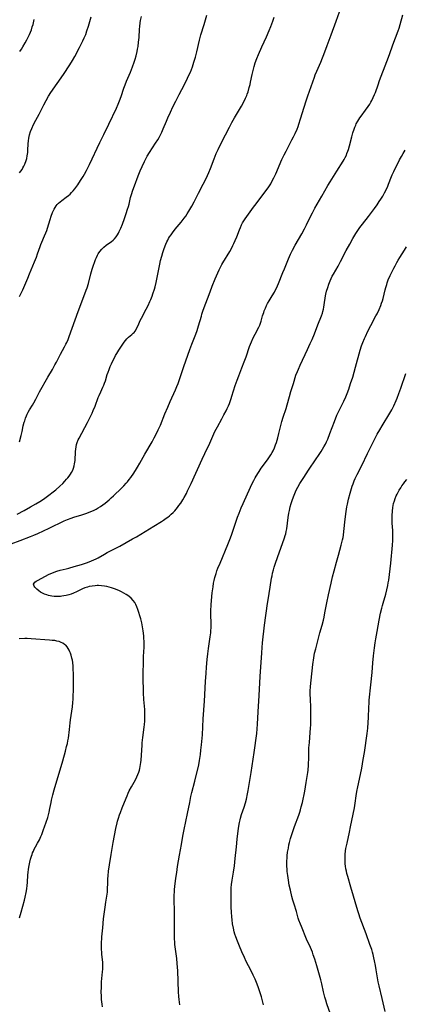
# Model space of a CAD drawing. Units: inches. Extents: x 2064397 to 2069860, y 243330 to 248854.
# Drawn here: x 2065369 to 2065485, y 245848 to 246145 of the extents above; entities that cross this region are included whole.
import ezdxf

# ---------------------------------------------------------------- set-up
doc = ezdxf.new("R2010")
doc.units = ezdxf.units.IN
doc.header["$MEASUREMENT"] = 0
doc.layers.add('c_30_T12S_R19E', color=51, linetype='Continuous')

msp = doc.modelspace()

# ---------------------------------------------------------------- linework, layer by layer
at = {"layer": 'c_30_T12S_R19E'}
for points in [[(2065366.64, 245986.92, 1014), (2065369.36, 245987.97, 1014), (2065372.51, 245989.13, 1014), (2065373.52, 245989.53, 1014), (2065374.68, 245990.04, 1014), (2065378.05, 245991.72, 1014), (2065382.63, 245993.86, 1014), (2065383.58, 245994.28, 1014), (2065384.74, 245994.72, 1014), (2065385.5, 245994.97, 1014), (2065387.87, 245995.72, 1014), (2065389.41, 245996.22, 1014), (2065390.16, 245996.49, 1014), (2065390.9, 245996.78, 1014), (2065391.63, 245997.1, 1014), (2065392.21, 245997.38, 1014), (2065392.86, 245997.76, 1014), (2065393.5, 245998.16, 1014), (2065394.22, 245998.67, 1014), (2065394.93, 245999.2, 1014), (2065396.09, 246000.16, 1014), (2065396.78, 246000.78, 1014), (2065397.43, 246001.39, 1014), (2065399.85, 246003.71, 1014), (2065400.56, 246004.43, 1014), (2065401.25, 246005.18, 1014), (2065401.65, 246005.65, 1014), (2065402.15, 246006.28, 1014), (2065402.63, 246006.92, 1014), (2065403.51, 246008.18, 1014), (2065404.34, 246009.48, 1014), (2065404.66, 246010, 1014), (2065405.33, 246011.19, 1014), (2065406.82, 246013.99, 1014), (2065409.04, 246017.7, 1014), (2065409.67, 246018.84, 1014), (2065410.36, 246020.15, 1014), (2065410.91, 246021.28, 1014), (2065411.52, 246022.68, 1014), (2065412.88, 246026.11, 1014), (2065413.73, 246028.13, 1014), (2065414.46, 246029.77, 1014), (2065416.06, 246033.29, 1014), (2065416.5, 246034.3, 1014), (2065416.89, 246035.25, 1014), (2065417.22, 246036.15, 1014), (2065417.51, 246037.02, 1014), (2065418.59, 246040.29, 1014), (2065420.34, 246045.44, 1014), (2065420.95, 246047.07, 1014), (2065422.14, 246050, 1014), (2065422.55, 246051.15, 1014), (2065422.98, 246052.55, 1014), (2065423.85, 246055.51, 1014), (2065424.03, 246056.09, 1014), (2065424.43, 246057.24, 1014), (2065426.46, 246062.79, 1014), (2065427.1, 246064.46, 1014), (2065428.01, 246066.67, 1014), (2065429.21, 246069.42, 1014), (2065429.56, 246070.16, 1014), (2065429.99, 246071, 1014), (2065430.29, 246071.53, 1014), (2065432.38, 246074.95, 1014), (2065432.79, 246075.67, 1014), (2065433.35, 246076.74, 1014), (2065433.62, 246077.3, 1014), (2065434.03, 246078.24, 1014), (2065434.47, 246079.34, 1014), (2065435.29, 246081.48, 1014), (2065435.58, 246082.18, 1014), (2065435.95, 246082.96, 1014), (2065436.26, 246083.54, 1014), (2065436.6, 246084.11, 1014), (2065437.03, 246084.79, 1014), (2065437.5, 246085.46, 1014), (2065439.52, 246088.23, 1014), (2065440.31, 246089.28, 1014), (2065442.06, 246091.55, 1014), (2065443.34, 246093.27, 1014), (2065444.11, 246094.38, 1014), (2065444.68, 246095.31, 1014), (2065444.96, 246095.81, 1014), (2065445.62, 246097.08, 1014), (2065446.21, 246098.32, 1014), (2065448.06, 246102.57, 1014), (2065448.74, 246104.05, 1014), (2065449.29, 246105.14, 1014), (2065451.07, 246108.49, 1014), (2065451.52, 246109.38, 1014), (2065452.04, 246110.46, 1014), (2065452.6, 246111.74, 1014), (2065452.91, 246112.56, 1014), (2065453.15, 246113.22, 1014), (2065453.69, 246114.87, 1014), (2065454.73, 246118.36, 1014), (2065455.32, 246120.23, 1014), (2065455.86, 246121.76, 1014), (2065456.89, 246124.54, 1014), (2065457.85, 246127.34, 1014), (2065458.1, 246128.04, 1014), (2065458.57, 246129.19, 1014), (2065459.75, 246131.84, 1014), (2065460.31, 246133.19, 1014), (2065460.7, 246134.19, 1014), (2065461.69, 246136.87, 1014), (2065462.86, 246140.15, 1014), (2065464.35, 246144.21, 1014), (2065465.36, 246147.03, 1014)], [(2065368.44, 245995.9, 1012), (2065370.55, 245997.01, 1012), (2065372.51, 245998.07, 1012), (2065374.12, 245998.98, 1012), (2065375.31, 245999.72, 1012), (2065376.04, 246000.2, 1012), (2065376.76, 246000.7, 1012), (2065378.02, 246001.6, 1012), (2065379.28, 246002.57, 1012), (2065380.09, 246003.25, 1012), (2065381.28, 246004.32, 1012), (2065382.16, 246005.15, 1012), (2065382.79, 246005.78, 1012), (2065383.35, 246006.39, 1012), (2065383.75, 246006.85, 1012), (2065384.12, 246007.33, 1012), (2065384.51, 246007.88, 1012), (2065384.84, 246008.45, 1012), (2065385.17, 246009.12, 1012), (2065385.4, 246009.75, 1012), (2065385.59, 246010.4, 1012), (2065385.73, 246011.06, 1012), (2065385.87, 246012.08, 1012), (2065386.02, 246014.74, 1012), (2065386.09, 246015.43, 1012), (2065386.19, 246016.11, 1012), (2065386.36, 246016.89, 1012), (2065386.55, 246017.47, 1012), (2065386.86, 246018.21, 1012), (2065387.12, 246018.74, 1012), (2065389.59, 246023.42, 1012), (2065390.44, 246025.07, 1012), (2065391, 246026.25, 1012), (2065391.37, 246027.07, 1012), (2065391.89, 246028.37, 1012), (2065392.85, 246031, 1012), (2065393.09, 246031.62, 1012), (2065393.59, 246032.74, 1012), (2065394.26, 246034.13, 1012), (2065394.53, 246034.72, 1012), (2065394.77, 246035.32, 1012), (2065394.99, 246035.97, 1012), (2065395.56, 246037.94, 1012), (2065395.78, 246038.61, 1012), (2065396.09, 246039.44, 1012), (2065396.43, 246040.27, 1012), (2065396.83, 246041.15, 1012), (2065397.37, 246042.27, 1012), (2065397.7, 246042.93, 1012), (2065398.06, 246043.58, 1012), (2065398.42, 246044.22, 1012), (2065399.04, 246045.21, 1012), (2065400.68, 246047.63, 1012), (2065401.07, 246048.17, 1012), (2065401.47, 246048.68, 1012), (2065401.9, 246049.12, 1012), (2065402.43, 246049.57, 1012), (2065402.91, 246049.94, 1012), (2065403.37, 246050.32, 1012), (2065403.63, 246050.57, 1012), (2065403.95, 246050.99, 1012), (2065404.36, 246051.7, 1012), (2065405.01, 246053.17, 1012), (2065405.49, 246054.18, 1012), (2065405.86, 246054.89, 1012), (2065407.3, 246057.58, 1012), (2065407.84, 246058.67, 1012), (2065408.37, 246059.83, 1012), (2065408.65, 246060.51, 1012), (2065409.03, 246061.46, 1012), (2065409.3, 246062.2, 1012), (2065409.75, 246063.62, 1012), (2065409.95, 246064.33, 1012), (2065410.28, 246065.62, 1012), (2065410.59, 246067.06, 1012), (2065411.36, 246071.14, 1012), (2065411.6, 246072.26, 1012), (2065411.93, 246073.53, 1012), (2065412.26, 246074.67, 1012), (2065412.65, 246075.83, 1012), (2065413.13, 246077.08, 1012), (2065413.49, 246077.87, 1012), (2065413.72, 246078.33, 1012), (2065414.01, 246078.85, 1012), (2065414.31, 246079.36, 1012), (2065414.73, 246079.98, 1012), (2065415.13, 246080.52, 1012), (2065415.99, 246081.61, 1012), (2065417.82, 246083.78, 1012), (2065418.71, 246084.91, 1012), (2065419.16, 246085.56, 1012), (2065419.62, 246086.25, 1012), (2065420.09, 246087.01, 1012), (2065421, 246088.57, 1012), (2065421.68, 246089.86, 1012), (2065423, 246092.52, 1012), (2065424.38, 246095.18, 1012), (2065425.05, 246096.51, 1012), (2065425.68, 246097.82, 1012), (2065426.1, 246098.74, 1012), (2065426.58, 246099.9, 1012), (2065427.69, 246102.81, 1012), (2065428.32, 246104.37, 1012), (2065428.89, 246105.65, 1012), (2065429.92, 246107.76, 1012), (2065432.27, 246112.34, 1012), (2065433, 246113.71, 1012), (2065433.81, 246115.13, 1012), (2065435.87, 246118.61, 1012), (2065436.59, 246119.91, 1012), (2065437.14, 246121.04, 1012), (2065437.5, 246121.88, 1012), (2065437.65, 246122.28, 1012), (2065437.88, 246122.96, 1012), (2065438.25, 246124.22, 1012), (2065438.49, 246125.2, 1012), (2065438.64, 246125.88, 1012), (2065439.1, 246128.13, 1012), (2065439.37, 246129.34, 1012), (2065439.69, 246130.54, 1012), (2065440.06, 246131.7, 1012), (2065440.56, 246133.04, 1012), (2065441.05, 246134.19, 1012), (2065442.05, 246136.49, 1012), (2065443.4, 246139.51, 1012), (2065444.21, 246141.38, 1012), (2065444.7, 246142.6, 1012), (2065445.31, 246144.2, 1012), (2065445.75, 246145.47, 1012)], [(2065369.14, 246017.66, 1010), (2065369.67, 246019.59, 1010), (2065369.95, 246020.79, 1010), (2065370.3, 246022.44, 1010), (2065370.59, 246023.55, 1010), (2065370.73, 246024.02, 1010), (2065370.98, 246024.74, 1010), (2065371.26, 246025.45, 1010), (2065371.47, 246025.93, 1010), (2065371.79, 246026.56, 1010), (2065372.19, 246027.26, 1010), (2065373.06, 246028.67, 1010), (2065373.5, 246029.4, 1010), (2065374.08, 246030.5, 1010), (2065374.8, 246031.91, 1010), (2065375.21, 246032.67, 1010), (2065377.74, 246037.14, 1010), (2065379.09, 246039.46, 1010), (2065379.84, 246040.79, 1010), (2065380.31, 246041.66, 1010), (2065381.54, 246044.06, 1010), (2065382.7, 246046.19, 1010), (2065383.15, 246047.04, 1010), (2065383.39, 246047.56, 1010), (2065383.78, 246048.45, 1010), (2065384.13, 246049.36, 1010), (2065386.81, 246056.89, 1010), (2065388.85, 246062.2, 1010), (2065389.24, 246063.26, 1010), (2065389.48, 246063.98, 1010), (2065389.87, 246065.26, 1010), (2065390.61, 246068.16, 1010), (2065391.03, 246069.6, 1010), (2065391.32, 246070.52, 1010), (2065391.78, 246071.87, 1010), (2065392.03, 246072.52, 1010), (2065392.31, 246073.16, 1010), (2065392.61, 246073.78, 1010), (2065392.86, 246074.22, 1010), (2065393.35, 246074.97, 1010), (2065393.91, 246075.65, 1010), (2065394.54, 246076.25, 1010), (2065395.21, 246076.79, 1010), (2065396.83, 246077.93, 1010), (2065397.36, 246078.37, 1010), (2065397.76, 246078.77, 1010), (2065398.22, 246079.34, 1010), (2065398.64, 246079.95, 1010), (2065398.9, 246080.41, 1010), (2065399.15, 246080.89, 1010), (2065399.64, 246081.95, 1010), (2065400.14, 246083.18, 1010), (2065400.73, 246084.85, 1010), (2065401.23, 246086.35, 1010), (2065401.66, 246087.66, 1010), (2065401.91, 246088.5, 1010), (2065402.1, 246089.18, 1010), (2065402.59, 246091.14, 1010), (2065402.85, 246092.08, 1010), (2065403.27, 246093.4, 1010), (2065403.73, 246094.7, 1010), (2065404.87, 246097.69, 1010), (2065405.47, 246099.19, 1010), (2065406.02, 246100.48, 1010), (2065406.71, 246101.99, 1010), (2065407.14, 246102.83, 1010), (2065407.6, 246103.64, 1010), (2065408.24, 246104.7, 1010), (2065410.06, 246107.47, 1010), (2065410.74, 246108.54, 1010), (2065411.17, 246109.26, 1010), (2065411.46, 246109.79, 1010), (2065411.95, 246110.81, 1010), (2065412.38, 246111.81, 1010), (2065413.32, 246114.12, 1010), (2065413.76, 246115.13, 1010), (2065414.54, 246116.84, 1010), (2065415.29, 246118.4, 1010), (2065416.18, 246120.2, 1010), (2065417.16, 246122.12, 1010), (2065418.77, 246125.19, 1010), (2065419.68, 246127.04, 1010), (2065420.22, 246128.19, 1010), (2065420.53, 246128.92, 1010), (2065420.84, 246129.66, 1010), (2065421.17, 246130.52, 1010), (2065421.63, 246131.88, 1010), (2065422.08, 246133.4, 1010), (2065422.49, 246135.04, 1010), (2065423.27, 246138.5, 1010), (2065423.47, 246139.28, 1010), (2065423.7, 246140.08, 1010), (2065424.69, 246143.22, 1010), (2065425.54, 246146.06, 1010)], [(2065369.2, 246061.35, 1008), (2065370.14, 246063.39, 1008), (2065371.68, 246066.9, 1008), (2065372.22, 246068.18, 1008), (2065373.71, 246071.84, 1008), (2065374.27, 246073.26, 1008), (2065374.62, 246074.23, 1008), (2065375.36, 246076.38, 1008), (2065375.6, 246077.03, 1008), (2065375.89, 246077.74, 1008), (2065376.74, 246079.65, 1008), (2065377.11, 246080.52, 1008), (2065377.37, 246081.22, 1008), (2065377.61, 246081.94, 1008), (2065378.4, 246084.58, 1008), (2065378.71, 246085.56, 1008), (2065379.12, 246086.66, 1008), (2065379.37, 246087.25, 1008), (2065379.57, 246087.65, 1008), (2065379.85, 246088.15, 1008), (2065380.17, 246088.63, 1008), (2065380.53, 246089.09, 1008), (2065380.93, 246089.5, 1008), (2065381.39, 246089.91, 1008), (2065381.88, 246090.3, 1008), (2065383.24, 246091.29, 1008), (2065383.86, 246091.76, 1008), (2065384.36, 246092.19, 1008), (2065384.85, 246092.65, 1008), (2065385.35, 246093.19, 1008), (2065385.85, 246093.81, 1008), (2065386.67, 246094.96, 1008), (2065387.53, 246096.27, 1008), (2065388.27, 246097.47, 1008), (2065388.7, 246098.21, 1008), (2065389.3, 246099.3, 1008), (2065390.21, 246101.13, 1008), (2065393.29, 246107.68, 1008), (2065394.48, 246110.13, 1008), (2065396.01, 246113.19, 1008), (2065398.32, 246118.03, 1008), (2065398.87, 246119.27, 1008), (2065399.25, 246120.21, 1008), (2065399.73, 246121.57, 1008), (2065400.57, 246124.09, 1008), (2065400.91, 246125.06, 1008), (2065401.36, 246126.19, 1008), (2065402.5, 246128.9, 1008), (2065403.1, 246130.45, 1008), (2065403.63, 246131.89, 1008), (2065403.94, 246132.82, 1008), (2065404.22, 246133.77, 1008), (2065404.54, 246135.1, 1008), (2065404.69, 246135.84, 1008), (2065404.81, 246136.59, 1008), (2065404.98, 246137.91, 1008), (2065405.1, 246139.35, 1008), (2065405.23, 246141.79, 1008), (2065405.3, 246142.67, 1008), (2065405.43, 246143.7, 1008), (2065405.57, 246144.41, 1008), (2065405.86, 246145.61, 1008)], [(2065369.22, 246098.6, 1006), (2065369.59, 246099.08, 1006), (2065369.93, 246099.59, 1006), (2065370.2, 246100.06, 1006), (2065370.45, 246100.55, 1006), (2065370.77, 246101.24, 1006), (2065371.14, 246102.26, 1006), (2065371.34, 246102.95, 1006), (2065371.5, 246103.66, 1006), (2065371.59, 246104.18, 1006), (2065371.66, 246104.74, 1006), (2065371.72, 246105.44, 1006), (2065371.83, 246107.32, 1006), (2065371.89, 246108.19, 1006), (2065372, 246109.06, 1006), (2065372.2, 246110.03, 1006), (2065372.5, 246111.02, 1006), (2065372.84, 246111.88, 1006), (2065373.4, 246113.12, 1006), (2065374.05, 246114.4, 1006), (2065375.06, 246116.29, 1006), (2065376.48, 246119.1, 1006), (2065377.18, 246120.39, 1006), (2065377.93, 246121.68, 1006), (2065378.62, 246122.75, 1006), (2065382.44, 246128.22, 1006), (2065384.35, 246131.13, 1006), (2065385.13, 246132.36, 1006), (2065385.83, 246133.62, 1006), (2065387.24, 246136.35, 1006), (2065388.23, 246138.34, 1006), (2065388.61, 246139.17, 1006), (2065389.07, 246140.26, 1006), (2065389.46, 246141.33, 1006), (2065389.9, 246142.69, 1006), (2065390.31, 246144.08, 1006), (2065390.69, 246145.56, 1006)], [(2065369.24, 246135.1, 1004), (2065369.74, 246135.83, 1004), (2065370.17, 246136.5, 1004), (2065370.89, 246137.72, 1004), (2065371.38, 246138.6, 1004), (2065371.9, 246139.62, 1004), (2065372.17, 246140.21, 1004), (2065372.47, 246140.91, 1004), (2065372.74, 246141.62, 1004), (2065373.03, 246142.47, 1004), (2065373.26, 246143.22, 1004), (2065373.62, 246144.68, 1004)], [(2065394.08, 245847.7, 1016), (2065393.98, 245848.45, 1016), (2065393.9, 245849.19, 1016), (2065393.85, 245849.83, 1016), (2065393.8, 245850.89, 1016), (2065393.77, 245852.16, 1016), (2065393.79, 245853.43, 1016), (2065393.87, 245855.13, 1016), (2065394.14, 245858.17, 1016), (2065394.19, 245859.03, 1016), (2065394.21, 245859.67, 1016), (2065394.21, 245860.3, 1016), (2065394.18, 245861.1, 1016), (2065394.13, 245861.77, 1016), (2065393.94, 245863.49, 1016), (2065393.88, 245864.23, 1016), (2065393.85, 245864.8, 1016), (2065393.84, 245865.38, 1016), (2065393.86, 245866.55, 1016), (2065393.96, 245868.7, 1016), (2065394.18, 245871.43, 1016), (2065394.47, 245874.11, 1016), (2065394.93, 245877.68, 1016), (2065395.14, 245879.1, 1016), (2065395.45, 245880.97, 1016), (2065395.6, 245882.2, 1016), (2065395.64, 245882.86, 1016), (2065395.68, 245885.2, 1016), (2065395.72, 245886.16, 1016), (2065395.78, 245887.02, 1016), (2065395.94, 245888.51, 1016), (2065396.23, 245890.37, 1016), (2065396.77, 245893.51, 1016), (2065397.36, 245897.14, 1016), (2065398.17, 245901.3, 1016), (2065398.52, 245902.98, 1016), (2065398.66, 245903.52, 1016), (2065398.93, 245904.46, 1016), (2065399.24, 245905.39, 1016), (2065399.49, 245906.1, 1016), (2065400.05, 245907.53, 1016), (2065400.77, 245909.26, 1016), (2065401.53, 245911.17, 1016), (2065401.88, 245911.98, 1016), (2065402.18, 245912.6, 1016), (2065402.85, 245913.82, 1016), (2065403.67, 245915.24, 1016), (2065404.15, 245916.14, 1016), (2065404.48, 245916.85, 1016), (2065404.79, 245917.58, 1016), (2065405.04, 245918.3, 1016), (2065405.2, 245918.85, 1016), (2065405.34, 245919.41, 1016), (2065405.58, 245920.57, 1016), (2065405.67, 245921.19, 1016), (2065405.76, 245921.92, 1016), (2065405.88, 245923.4, 1016), (2065406.01, 245926.43, 1016), (2065406.06, 245927.13, 1016), (2065406.22, 245928.73, 1016), (2065406.64, 245931.82, 1016), (2065406.74, 245932.62, 1016), (2065406.83, 245933.57, 1016), (2065406.87, 245934.35, 1016), (2065406.9, 245935.13, 1016), (2065406.89, 245936.15, 1016), (2065406.84, 245937.11, 1016), (2065406.6, 245940.14, 1016), (2065406.48, 245942.17, 1016), (2065406.42, 245944.08, 1016), (2065406.4, 245945.17, 1016), (2065406.4, 245948.17, 1016), (2065406.44, 245951.18, 1016), (2065406.5, 245953.09, 1016), (2065406.63, 245955.9, 1016), (2065406.66, 245956.7, 1016), (2065406.65, 245957.7, 1016), (2065406.6, 245958.51, 1016), (2065406.53, 245959.33, 1016), (2065406.35, 245960.8, 1016), (2065406.16, 245962.01, 1016), (2065405.92, 245963.18, 1016), (2065405.6, 245964.37, 1016), (2065404.72, 245967.21, 1016), (2065404.45, 245967.98, 1016), (2065404.13, 245968.71, 1016), (2065403.82, 245969.27, 1016), (2065403.32, 245969.96, 1016), (2065402.73, 245970.59, 1016), (2065402.11, 245971.13, 1016), (2065401.7, 245971.44, 1016), (2065401.28, 245971.73, 1016), (2065400.56, 245972.15, 1016), (2065399.83, 245972.53, 1016), (2065399.07, 245972.89, 1016), (2065397.76, 245973.43, 1016), (2065396.86, 245973.75, 1016), (2065396.13, 245973.97, 1016), (2065395.4, 245974.14, 1016), (2065394.68, 245974.27, 1016), (2065393.79, 245974.37, 1016), (2065392.9, 245974.41, 1016), (2065392.48, 245974.4, 1016), (2065391.91, 245974.37, 1016), (2065391.02, 245974.26, 1016), (2065390.14, 245974.09, 1016), (2065389.59, 245973.94, 1016), (2065388.85, 245973.68, 1016), (2065388.13, 245973.38, 1016), (2065386.36, 245972.53, 1016), (2065385.36, 245972.11, 1016), (2065384.68, 245971.85, 1016), (2065383.98, 245971.63, 1016), (2065383.16, 245971.41, 1016), (2065382.53, 245971.28, 1016), (2065381.9, 245971.18, 1016), (2065381.49, 245971.14, 1016), (2065380.85, 245971.09, 1016), (2065380.22, 245971.09, 1016), (2065379.57, 245971.12, 1016), (2065378.93, 245971.2, 1016), (2065378.43, 245971.29, 1016), (2065377.88, 245971.42, 1016), (2065377.35, 245971.58, 1016), (2065376.68, 245971.82, 1016), (2065376.07, 245972.11, 1016), (2065375.51, 245972.45, 1016), (2065374.99, 245972.82, 1016), (2065374.42, 245973.29, 1016), (2065374.1, 245973.59, 1016), (2065373.83, 245973.89, 1016), (2065373.6, 245974.21, 1016), (2065373.45, 245974.51, 1016), (2065373.43, 245974.81, 1016), (2065373.55, 245975.11, 1016), (2065373.81, 245975.41, 1016), (2065374.18, 245975.69, 1016), (2065374.55, 245975.92, 1016), (2065378.14, 245977.83, 1016), (2065378.86, 245978.17, 1016), (2065379.6, 245978.47, 1016), (2065380.35, 245978.72, 1016), (2065381.38, 245979, 1016), (2065383.25, 245979.44, 1016), (2065383.99, 245979.63, 1016), (2065385.64, 245980.1, 1016), (2065387.77, 245980.74, 1016), (2065389.32, 245981.25, 1016), (2065390.07, 245981.53, 1016), (2065390.82, 245981.82, 1016), (2065391.55, 245982.14, 1016), (2065392.21, 245982.46, 1016), (2065392.82, 245982.79, 1016), (2065394.74, 245983.89, 1016), (2065395.51, 245984.31, 1016), (2065399.33, 245986.3, 1016), (2065403.17, 245988.42, 1016), (2065404.38, 245989.1, 1016), (2065405.63, 245989.84, 1016), (2065409.53, 245992.29, 1016), (2065411.91, 245993.73, 1016), (2065412.5, 245994.11, 1016), (2065413.28, 245994.64, 1016), (2065413.78, 245995, 1016), (2065414.25, 245995.38, 1016), (2065414.8, 245995.86, 1016), (2065415.33, 245996.36, 1016), (2065415.83, 245996.89, 1016), (2065416.3, 245997.44, 1016), (2065416.71, 245997.94, 1016), (2065417.1, 245998.45, 1016), (2065417.63, 245999.2, 1016), (2065418.29, 246000.24, 1016), (2065418.65, 246000.86, 1016), (2065419.34, 246002.11, 1016), (2065419.72, 246002.88, 1016), (2065420.77, 246005.12, 1016), (2065424.11, 246012.47, 1016), (2065424.89, 246014.12, 1016), (2065426.41, 246017.27, 1016), (2065427.64, 246020.09, 1016), (2065427.94, 246020.75, 1016), (2065428.66, 246022.18, 1016), (2065430, 246024.55, 1016), (2065430.64, 246025.73, 1016), (2065431.29, 246026.99, 1016), (2065431.63, 246027.73, 1016), (2065431.96, 246028.48, 1016), (2065432.27, 246029.23, 1016), (2065432.79, 246030.68, 1016), (2065433.04, 246031.44, 1016), (2065434.04, 246034.64, 1016), (2065434.58, 246036.19, 1016), (2065435.1, 246037.55, 1016), (2065436.06, 246039.92, 1016), (2065436.76, 246041.75, 1016), (2065437.29, 246043.21, 1016), (2065438.36, 246046.35, 1016), (2065438.63, 246047.07, 1016), (2065438.92, 246047.77, 1016), (2065439.44, 246048.91, 1016), (2065440, 246050.04, 1016), (2065441.13, 246052.17, 1016), (2065441.42, 246052.78, 1016), (2065441.67, 246053.4, 1016), (2065441.83, 246053.91, 1016), (2065442.27, 246055.54, 1016), (2065442.59, 246056.61, 1016), (2065442.77, 246057.11, 1016), (2065443.09, 246057.91, 1016), (2065443.46, 246058.7, 1016), (2065443.76, 246059.27, 1016), (2065444.22, 246060.08, 1016), (2065445.13, 246061.56, 1016), (2065445.79, 246062.67, 1016), (2065446.06, 246063.16, 1016), (2065446.44, 246063.89, 1016), (2065446.78, 246064.64, 1016), (2065447.04, 246065.25, 1016), (2065448.34, 246068.61, 1016), (2065448.8, 246069.75, 1016), (2065450.03, 246072.69, 1016), (2065450.66, 246074.07, 1016), (2065451.29, 246075.31, 1016), (2065452.08, 246076.78, 1016), (2065454, 246080.2, 1016), (2065454.85, 246081.77, 1016), (2065455.47, 246082.99, 1016), (2065456.72, 246085.63, 1016), (2065457.23, 246086.6, 1016), (2065457.98, 246087.95, 1016), (2065460.08, 246091.53, 1016), (2065461.89, 246094.75, 1016), (2065462.54, 246095.84, 1016), (2065464.53, 246099.08, 1016), (2065466.43, 246102.07, 1016), (2065466.77, 246102.64, 1016), (2065467.08, 246103.21, 1016), (2065467.43, 246103.92, 1016), (2065467.62, 246104.36, 1016), (2065467.89, 246105.08, 1016), (2065468.08, 246105.62, 1016), (2065468.38, 246106.69, 1016), (2065469.07, 246109.43, 1016), (2065469.4, 246110.62, 1016), (2065469.75, 246111.71, 1016), (2065469.97, 246112.29, 1016), (2065470.25, 246112.98, 1016), (2065470.42, 246113.35, 1016), (2065470.85, 246114.17, 1016), (2065471.16, 246114.68, 1016), (2065471.49, 246115.18, 1016), (2065471.84, 246115.65, 1016), (2065473.23, 246117.48, 1016), (2065473.96, 246118.52, 1016), (2065474.44, 246119.27, 1016), (2065474.76, 246119.82, 1016), (2065475.08, 246120.38, 1016), (2065475.52, 246121.25, 1016), (2065475.91, 246122.13, 1016), (2065476.16, 246122.75, 1016), (2065476.97, 246125.09, 1016), (2065477.42, 246126.33, 1016), (2065479.62, 246132.1, 1016), (2065480.38, 246134.18, 1016), (2065481.42, 246137.12, 1016), (2065482.96, 246141.27, 1016), (2065483.27, 246142.15, 1016), (2065483.62, 246143.24, 1016), (2065484.4, 246146.13, 1016)], [(2065417.36, 245848.27, 1018), (2065417.18, 245849.87, 1018), (2065417.11, 245850.76, 1018), (2065417.02, 245852.17, 1018), (2065416.74, 245858.49, 1018), (2065416.61, 245860.73, 1018), (2065416.47, 245862.2, 1018), (2065416.29, 245863.65, 1018), (2065416, 245865.7, 1018), (2065415.92, 245866.42, 1018), (2065415.85, 245867.19, 1018), (2065415.81, 245867.97, 1018), (2065415.78, 245869.55, 1018), (2065415.77, 245872.49, 1018), (2065415.82, 245875.84, 1018), (2065415.79, 245877.13, 1018), (2065415.72, 245879.17, 1018), (2065415.71, 245880.63, 1018), (2065415.72, 245881.31, 1018), (2065415.76, 245882.15, 1018), (2065415.81, 245882.93, 1018), (2065415.91, 245883.89, 1018), (2065416.2, 245886.33, 1018), (2065416.44, 245888.12, 1018), (2065416.71, 245889.88, 1018), (2065417.27, 245893.29, 1018), (2065417.83, 245896.51, 1018), (2065418.27, 245898.99, 1018), (2065418.66, 245900.97, 1018), (2065419.71, 245905.79, 1018), (2065420.36, 245909.15, 1018), (2065420.73, 245910.93, 1018), (2065421.01, 245912.1, 1018), (2065421.93, 245915.56, 1018), (2065423.04, 245920.45, 1018), (2065423.29, 245921.73, 1018), (2065423.57, 245923.6, 1018), (2065423.72, 245924.86, 1018), (2065423.89, 245926.45, 1018), (2065424.15, 245929.52, 1018), (2065424.42, 245934.26, 1018), (2065424.83, 245939.66, 1018), (2065425.11, 245945.52, 1018), (2065425.27, 245948.01, 1018), (2065425.42, 245949.9, 1018), (2065425.62, 245952.12, 1018), (2065425.81, 245953.84, 1018), (2065426.02, 245955.48, 1018), (2065426.51, 245958.97, 1018), (2065426.65, 245960.19, 1018), (2065426.71, 245960.91, 1018), (2065426.75, 245961.73, 1018), (2065426.77, 245963.16, 1018), (2065426.72, 245965.52, 1018), (2065426.71, 245966.78, 1018), (2065426.77, 245968.57, 1018), (2065426.86, 245969.91, 1018), (2065427.1, 245972.17, 1018), (2065427.35, 245974.04, 1018), (2065427.54, 245975.14, 1018), (2065427.71, 245975.97, 1018), (2065427.91, 245976.8, 1018), (2065428.27, 245978.08, 1018), (2065428.52, 245978.81, 1018), (2065428.83, 245979.62, 1018), (2065429.46, 245981.18, 1018), (2065431.78, 245986.76, 1018), (2065432.37, 245988.24, 1018), (2065432.88, 245989.56, 1018), (2065433.41, 245991.07, 1018), (2065434.2, 245993.49, 1018), (2065434.75, 245995.01, 1018), (2065435.2, 245996.17, 1018), (2065435.83, 245997.75, 1018), (2065436.42, 245999.14, 1018), (2065438.59, 246004.05, 1018), (2065439.1, 246005.11, 1018), (2065439.6, 246006.06, 1018), (2065440.04, 246006.86, 1018), (2065440.78, 246008.09, 1018), (2065441.2, 246008.75, 1018), (2065441.87, 246009.75, 1018), (2065442.8, 246011.04, 1018), (2065443.89, 246012.49, 1018), (2065444.35, 246013.15, 1018), (2065444.76, 246013.77, 1018), (2065445.14, 246014.4, 1018), (2065445.45, 246014.99, 1018), (2065445.84, 246015.84, 1018), (2065446.18, 246016.71, 1018), (2065446.43, 246017.45, 1018), (2065446.83, 246018.86, 1018), (2065447.16, 246020.16, 1018), (2065447.75, 246022.57, 1018), (2065448.06, 246023.76, 1018), (2065448.46, 246025.08, 1018), (2065449.3, 246027.72, 1018), (2065449.64, 246028.81, 1018), (2065450.33, 246031.32, 1018), (2065450.77, 246032.84, 1018), (2065451.53, 246035.23, 1018), (2065452.28, 246037.68, 1018), (2065452.71, 246038.82, 1018), (2065453.02, 246039.55, 1018), (2065453.56, 246040.73, 1018), (2065455.8, 246045.46, 1018), (2065456.59, 246047.19, 1018), (2065457.13, 246048.42, 1018), (2065457.87, 246050.19, 1018), (2065458.88, 246052.83, 1018), (2065459.99, 246055.58, 1018), (2065460.25, 246056.35, 1018), (2065460.4, 246056.86, 1018), (2065460.56, 246057.52, 1018), (2065460.7, 246058.19, 1018), (2065460.81, 246058.86, 1018), (2065461.19, 246061.55, 1018), (2065461.29, 246062.1, 1018), (2065461.51, 246063.03, 1018), (2065461.83, 246064.11, 1018), (2065462.18, 246065.12, 1018), (2065462.58, 246066.12, 1018), (2065462.89, 246066.81, 1018), (2065463.2, 246067.45, 1018), (2065463.53, 246068.07, 1018), (2065464.96, 246070.54, 1018), (2065465.7, 246071.88, 1018), (2065467.41, 246075.19, 1018), (2065468.45, 246077.15, 1018), (2065469.41, 246078.87, 1018), (2065470.29, 246080.35, 1018), (2065470.65, 246080.92, 1018), (2065471.49, 246082.12, 1018), (2065472.24, 246083.1, 1018), (2065474.1, 246085.47, 1018), (2065475.02, 246086.69, 1018), (2065475.91, 246087.89, 1018), (2065476.65, 246088.93, 1018), (2065477.34, 246089.94, 1018), (2065477.83, 246090.69, 1018), (2065478.38, 246091.6, 1018), (2065478.92, 246092.56, 1018), (2065479.56, 246093.85, 1018), (2065479.87, 246094.55, 1018), (2065480.15, 246095.22, 1018), (2065481.02, 246097.46, 1018), (2065481.25, 246098.02, 1018), (2065481.69, 246098.98, 1018), (2065483.44, 246102.51, 1018), (2065483.96, 246103.51, 1018), (2065484.51, 246104.43, 1018), (2065485.15, 246105.42, 1018)], [(2065442.49, 245848.3, 1020), (2065442.12, 245849.87, 1020), (2065441.9, 245850.69, 1020), (2065441.47, 245852.14, 1020), (2065440.95, 245853.68, 1020), (2065440.43, 245855, 1020), (2065440.03, 245855.96, 1020), (2065439.45, 245857.22, 1020), (2065438.74, 245858.65, 1020), (2065437.35, 245861.28, 1020), (2065436.78, 245862.49, 1020), (2065436.03, 245864.16, 1020), (2065435.28, 245865.89, 1020), (2065434.66, 245867.42, 1020), (2065434.18, 245868.7, 1020), (2065433.91, 245869.53, 1020), (2065433.72, 245870.24, 1020), (2065433.47, 245871.28, 1020), (2065433.24, 245872.6, 1020), (2065433.08, 245873.87, 1020), (2065432.99, 245874.73, 1020), (2065432.89, 245876.16, 1020), (2065432.82, 245877.63, 1020), (2065432.78, 245879.15, 1020), (2065432.76, 245880.79, 1020), (2065432.77, 245882.14, 1020), (2065432.83, 245883.43, 1020), (2065432.93, 245884.49, 1020), (2065433.1, 245885.74, 1020), (2065433.53, 245888.2, 1020), (2065433.81, 245890.12, 1020), (2065434.05, 245892.3, 1020), (2065434.36, 245895.78, 1020), (2065434.59, 245898.08, 1020), (2065434.89, 245900.64, 1020), (2065435.08, 245901.97, 1020), (2065435.28, 245903.09, 1020), (2065435.48, 245903.93, 1020), (2065435.62, 245904.44, 1020), (2065435.95, 245905.54, 1020), (2065436.7, 245907.74, 1020), (2065437.12, 245909.08, 1020), (2065437.4, 245910.12, 1020), (2065437.76, 245911.71, 1020), (2065437.96, 245912.79, 1020), (2065438.85, 245918.18, 1020), (2065439.74, 245924.17, 1020), (2065440.53, 245929.91, 1020), (2065440.67, 245931.25, 1020), (2065440.77, 245932.68, 1020), (2065440.91, 245936.44, 1020), (2065441.24, 245941.3, 1020), (2065441.42, 245945.16, 1020), (2065441.53, 245947.06, 1020), (2065441.98, 245954.16, 1020), (2065442.11, 245955.8, 1020), (2065442.23, 245957.15, 1020), (2065442.87, 245962.53, 1020), (2065443.72, 245968.97, 1020), (2065443.89, 245970.07, 1020), (2065444.55, 245973.94, 1020), (2065444.97, 245976.61, 1020), (2065445.11, 245977.38, 1020), (2065445.26, 245978.09, 1020), (2065445.53, 245979.18, 1020), (2065445.75, 245979.92, 1020), (2065446.15, 245981.17, 1020), (2065446.71, 245982.83, 1020), (2065448.8, 245988.74, 1020), (2065449.05, 245989.51, 1020), (2065449.19, 245989.99, 1020), (2065449.36, 245990.72, 1020), (2065449.49, 245991.47, 1020), (2065449.96, 245994.87, 1020), (2065450.17, 245996.15, 1020), (2065450.34, 245996.96, 1020), (2065450.59, 245998.07, 1020), (2065450.87, 245999.13, 1020), (2065451.25, 246000.33, 1020), (2065451.7, 246001.61, 1020), (2065452.11, 246002.6, 1020), (2065452.34, 246003.09, 1020), (2065452.83, 246004.05, 1020), (2065453.43, 246005.1, 1020), (2065453.82, 246005.73, 1020), (2065454.6, 246006.94, 1020), (2065456.07, 246009.13, 1020), (2065458.39, 246012.52, 1020), (2065459.04, 246013.51, 1020), (2065459.84, 246014.76, 1020), (2065460.68, 246016.15, 1020), (2065461.13, 246016.97, 1020), (2065461.46, 246017.63, 1020), (2065461.84, 246018.49, 1020), (2065462.5, 246020.16, 1020), (2065463.86, 246023.78, 1020), (2065464.61, 246025.65, 1020), (2065465.33, 246027.24, 1020), (2065466.63, 246029.91, 1020), (2065467.24, 246031.22, 1020), (2065467.67, 246032.24, 1020), (2065468.15, 246033.49, 1020), (2065468.72, 246035.18, 1020), (2065469.33, 246037.11, 1020), (2065470.19, 246040.11, 1020), (2065471.6, 246045.24, 1020), (2065471.99, 246046.5, 1020), (2065472.39, 246047.59, 1020), (2065472.86, 246048.73, 1020), (2065473.15, 246049.36, 1020), (2065473.89, 246050.93, 1020), (2065474.74, 246052.62, 1020), (2065476.32, 246055.55, 1020), (2065476.66, 246056.21, 1020), (2065477.27, 246057.48, 1020), (2065477.76, 246058.64, 1020), (2065478.01, 246059.33, 1020), (2065478.26, 246060.11, 1020), (2065478.45, 246060.8, 1020), (2065479.08, 246063.4, 1020), (2065479.27, 246064.08, 1020), (2065479.56, 246065.04, 1020), (2065479.72, 246065.49, 1020), (2065480.05, 246066.35, 1020), (2065480.63, 246067.69, 1020), (2065481.1, 246068.7, 1020), (2065481.69, 246069.94, 1020), (2065482.06, 246070.65, 1020), (2065482.57, 246071.6, 1020), (2065483.02, 246072.36, 1020), (2065483.48, 246073.1, 1020), (2065484.91, 246075.33, 1020), (2065485.48, 246076.29, 1020)], [(2065462.65, 245845.4, 1022), (2065461.58, 245848.52, 1022), (2065461.23, 245849.64, 1022), (2065460.97, 245850.55, 1022), (2065460.55, 245852.21, 1022), (2065460.01, 245854.53, 1022), (2065459.71, 245855.74, 1022), (2065458.54, 245859.95, 1022), (2065457.93, 245861.98, 1022), (2065457.5, 245863.28, 1022), (2065457.21, 245864.07, 1022), (2065456.93, 245864.78, 1022), (2065456.64, 245865.47, 1022), (2065455.5, 245868.04, 1022), (2065453.9, 245871.78, 1022), (2065453.6, 245872.53, 1022), (2065453.18, 245873.71, 1022), (2065452.97, 245874.37, 1022), (2065452.41, 245876.38, 1022), (2065451.76, 245878.52, 1022), (2065451.39, 245879.77, 1022), (2065451.09, 245880.88, 1022), (2065450.63, 245882.72, 1022), (2065450.28, 245884.3, 1022), (2065450, 245885.74, 1022), (2065449.79, 245887.2, 1022), (2065449.66, 245888.36, 1022), (2065449.59, 245889.13, 1022), (2065449.55, 245889.9, 1022), (2065449.54, 245890.68, 1022), (2065449.55, 245891.56, 1022), (2065449.59, 245892.34, 1022), (2065449.66, 245893.12, 1022), (2065449.78, 245894.14, 1022), (2065449.99, 245895.44, 1022), (2065450.19, 245896.4, 1022), (2065450.35, 245897.12, 1022), (2065450.67, 245898.34, 1022), (2065451.23, 245900.15, 1022), (2065451.85, 245901.95, 1022), (2065453.12, 245905.35, 1022), (2065453.43, 245906.24, 1022), (2065453.64, 245906.93, 1022), (2065453.89, 245907.81, 1022), (2065454.23, 245909.18, 1022), (2065454.44, 245910.12, 1022), (2065454.73, 245911.55, 1022), (2065454.91, 245912.59, 1022), (2065455.32, 245915.12, 1022), (2065455.65, 245916.98, 1022), (2065455.84, 245918.2, 1022), (2065455.93, 245918.9, 1022), (2065456.05, 245920.33, 1022), (2065456.09, 245921.16, 1022), (2065456.11, 245921.94, 1022), (2065456.13, 245924.16, 1022), (2065456.2, 245925.58, 1022), (2065456.31, 245927.15, 1022), (2065456.6, 245930.18, 1022), (2065456.67, 245931.51, 1022), (2065456.71, 245932.5, 1022), (2065456.77, 245934.74, 1022), (2065456.79, 245936.16, 1022), (2065456.76, 245937.7, 1022), (2065456.64, 245940.34, 1022), (2065456.6, 245941.63, 1022), (2065456.6, 245942.68, 1022), (2065456.66, 245944.03, 1022), (2065456.82, 245945.91, 1022), (2065457.34, 245950.61, 1022), (2065457.62, 245952.67, 1022), (2065457.88, 245954.08, 1022), (2065458.21, 245955.37, 1022), (2065458.88, 245957.8, 1022), (2065459.5, 245960.14, 1022), (2065460.13, 245962.46, 1022), (2065460.52, 245963.96, 1022), (2065460.73, 245964.88, 1022), (2065461, 245966.18, 1022), (2065461.56, 245969.2, 1022), (2065462.05, 245971.58, 1022), (2065462.86, 245975.15, 1022), (2065463.31, 245977.04, 1022), (2065463.76, 245978.85, 1022), (2065464.44, 245981.44, 1022), (2065465.04, 245983.6, 1022), (2065465.88, 245986.52, 1022), (2065466.28, 245988.12, 1022), (2065466.44, 245988.86, 1022), (2065466.57, 245989.6, 1022), (2065466.72, 245990.63, 1022), (2065467.09, 245994.43, 1022), (2065467.39, 245996.73, 1022), (2065467.62, 245998.09, 1022), (2065467.77, 245998.88, 1022), (2065468.1, 246000.41, 1022), (2065468.54, 246002.16, 1022), (2065468.74, 246002.87, 1022), (2065469.19, 246004.36, 1022), (2065469.44, 246005.06, 1022), (2065469.78, 246005.9, 1022), (2065470.13, 246006.67, 1022), (2065470.71, 246007.87, 1022), (2065472.07, 246010.52, 1022), (2065473.82, 246014.14, 1022), (2065476.73, 246019.94, 1022), (2065477.45, 246021.24, 1022), (2065478.16, 246022.46, 1022), (2065480.5, 246026.25, 1022), (2065481.1, 246027.33, 1022), (2065481.68, 246028.53, 1022), (2065482.37, 246030.08, 1022), (2065482.68, 246030.81, 1022), (2065483.22, 246032.2, 1022), (2065483.78, 246033.76, 1022), (2065485.27, 246038.26, 1022)], [(2065479.12, 245846.22, 1024), (2065478.24, 245850.2, 1024), (2065477.33, 245853.94, 1024), (2065477.04, 245855.22, 1024), (2065476.83, 245856.34, 1024), (2065476.43, 245858.81, 1024), (2065476.21, 245860.08, 1024), (2065475.92, 245861.53, 1024), (2065475.72, 245862.44, 1024), (2065475.49, 245863.35, 1024), (2065475.29, 245864.1, 1024), (2065475.06, 245864.86, 1024), (2065474.52, 245866.44, 1024), (2065473.38, 245869.62, 1024), (2065471.62, 245874.34, 1024), (2065471.18, 245875.6, 1024), (2065470.88, 245876.5, 1024), (2065468.81, 245883.69, 1024), (2065467.85, 245886.88, 1024), (2065467.6, 245887.8, 1024), (2065467.44, 245888.47, 1024), (2065467.29, 245889.2, 1024), (2065467.18, 245889.95, 1024), (2065467.1, 245890.69, 1024), (2065467.06, 245891.18, 1024), (2065467.04, 245891.74, 1024), (2065467.03, 245892.63, 1024), (2065467.08, 245893.53, 1024), (2065467.2, 245894.58, 1024), (2065467.31, 245895.28, 1024), (2065467.64, 245896.87, 1024), (2065468.4, 245900.19, 1024), (2065468.72, 245901.77, 1024), (2065469.48, 245905.67, 1024), (2065469.83, 245907.52, 1024), (2065470.07, 245908.95, 1024), (2065470.4, 245911.16, 1024), (2065470.61, 245912.41, 1024), (2065470.89, 245913.84, 1024), (2065471.7, 245917.57, 1024), (2065472.07, 245919.49, 1024), (2065472.52, 245922.04, 1024), (2065472.87, 245924.18, 1024), (2065473.68, 245929.88, 1024), (2065473.88, 245931.51, 1024), (2065474.03, 245933.18, 1024), (2065474.1, 245934.73, 1024), (2065474.17, 245937.68, 1024), (2065474.25, 245939.15, 1024), (2065474.31, 245939.93, 1024), (2065474.75, 245944.52, 1024), (2065475.18, 245948.2, 1024), (2065475.41, 245951.17, 1024), (2065475.6, 245953.31, 1024), (2065475.87, 245955.68, 1024), (2065476.07, 245957.14, 1024), (2065476.28, 245958.36, 1024), (2065476.71, 245960.62, 1024), (2065477.31, 245964.01, 1024), (2065477.73, 245966.14, 1024), (2065478.07, 245967.61, 1024), (2065478.27, 245968.38, 1024), (2065478.47, 245969.1, 1024), (2065479.28, 245971.81, 1024), (2065479.63, 245973.13, 1024), (2065479.92, 245974.47, 1024), (2065480.05, 245975.2, 1024), (2065480.17, 245976.05, 1024), (2065480.78, 245981.18, 1024), (2065481.27, 245986.6, 1024), (2065481.37, 245988.01, 1024), (2065481.41, 245989.45, 1024), (2065481.4, 245990.18, 1024), (2065481.37, 245990.98, 1024), (2065481.25, 245993.21, 1024), (2065481.22, 245994.7, 1024), (2065481.23, 245995.44, 1024), (2065481.29, 245996.79, 1024), (2065481.4, 245997.89, 1024), (2065481.5, 245998.48, 1024), (2065481.62, 245999.07, 1024), (2065481.88, 245999.94, 1024), (2065482.15, 246000.65, 1024), (2065482.45, 246001.36, 1024), (2065482.7, 246001.88, 1024), (2065483.32, 246003.09, 1024), (2065483.76, 246003.84, 1024), (2065484.15, 246004.45, 1024), (2065484.56, 246005.04, 1024), (2065484.98, 246005.58, 1024), (2065485.61, 246006.31, 1024)], [(2065369.17, 245874.42, 1014), (2065369.63, 245876.14, 1014), (2065370.68, 245879.79, 1014), (2065370.91, 245880.7, 1014), (2065371.21, 245882.04, 1014), (2065371.3, 245882.52, 1014), (2065371.41, 245883.3, 1014), (2065371.49, 245884.08, 1014), (2065371.58, 245885.18, 1014), (2065371.7, 245887.22, 1014), (2065371.78, 245888.17, 1014), (2065371.88, 245888.93, 1014), (2065372, 245889.69, 1014), (2065372.29, 245891.14, 1014), (2065372.52, 245892.07, 1014), (2065372.78, 245893, 1014), (2065372.94, 245893.49, 1014), (2065373.12, 245893.97, 1014), (2065373.36, 245894.54, 1014), (2065373.62, 245895.09, 1014), (2065373.98, 245895.78, 1014), (2065374.6, 245896.9, 1014), (2065375.14, 245897.95, 1014), (2065375.57, 245898.89, 1014), (2065375.85, 245899.55, 1014), (2065376.44, 245901.06, 1014), (2065376.73, 245901.85, 1014), (2065377.66, 245904.61, 1014), (2065377.91, 245905.43, 1014), (2065378.12, 245906.24, 1014), (2065378.34, 245907.28, 1014), (2065378.68, 245909.13, 1014), (2065378.82, 245909.81, 1014), (2065379.19, 245911.41, 1014), (2065379.63, 245912.99, 1014), (2065382.21, 245921.7, 1014), (2065383, 245924.6, 1014), (2065383.35, 245925.98, 1014), (2065383.57, 245926.9, 1014), (2065383.73, 245927.66, 1014), (2065383.89, 245928.54, 1014), (2065384.03, 245929.43, 1014), (2065384.13, 245930.18, 1014), (2065384.22, 245931.08, 1014), (2065384.41, 245933.15, 1014), (2065384.51, 245933.97, 1014), (2065385.06, 245937.89, 1014), (2065385.21, 245939.22, 1014), (2065385.29, 245940.25, 1014), (2065385.33, 245941.18, 1014), (2065385.36, 245942.83, 1014), (2065385.38, 245945.25, 1014), (2065385.37, 245947.67, 1014), (2065385.32, 245949.43, 1014), (2065385.28, 245950.13, 1014), (2065385.17, 245951.26, 1014), (2065385.08, 245951.92, 1014), (2065384.95, 245952.56, 1014), (2065384.71, 245953.48, 1014), (2065384.51, 245954.09, 1014), (2065384.33, 245954.51, 1014), (2065384.13, 245954.92, 1014), (2065383.84, 245955.44, 1014), (2065383.51, 245955.93, 1014), (2065383.06, 245956.43, 1014), (2065382.73, 245956.72, 1014), (2065382.24, 245957.04, 1014), (2065381.7, 245957.31, 1014), (2065381.13, 245957.53, 1014), (2065380.41, 245957.72, 1014), (2065379.75, 245957.83, 1014), (2065378.98, 245957.92, 1014), (2065378.19, 245957.99, 1014), (2065372.7, 245958.4, 1014), (2065371.46, 245958.46, 1014), (2065370.77, 245958.46, 1014), (2065369.11, 245958.41, 1014)]]:
    msp.add_polyline3d(points, dxfattribs=at)

doc.saveas('drawing.dxf')
